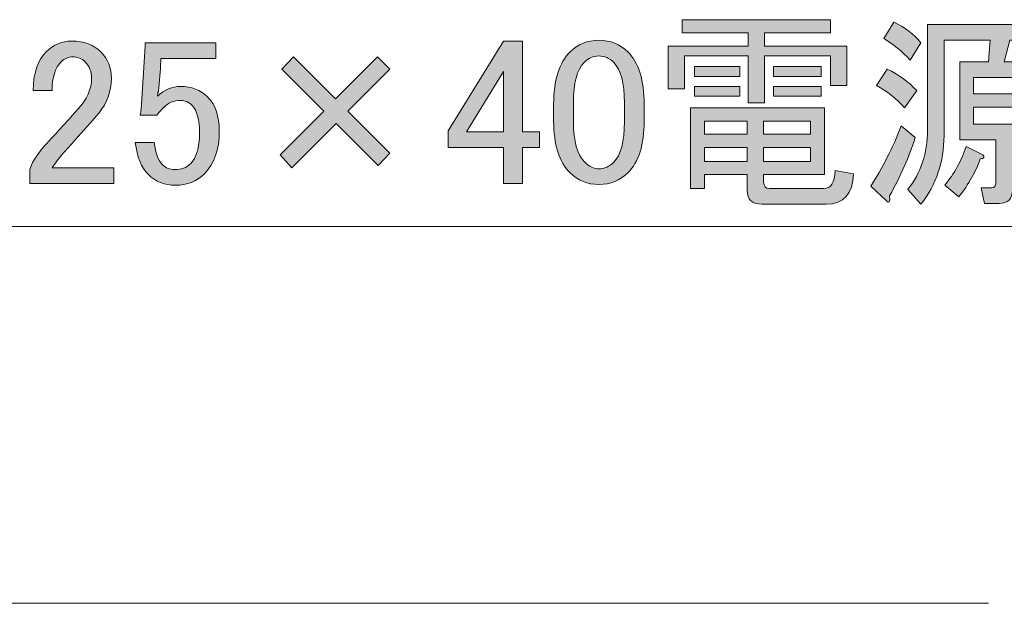
# Model space of a CAD drawing. Units: inches. Extents: x 0 to 1191, y 0 to 842.
# Drawn here: x 981 to 1027, y 664 to 691 of the extents above; entities that cross this region are included whole.
import ezdxf

# ---------------------------------------------------------------- set-up
doc = ezdxf.new("R2010")
doc.units = ezdxf.units.IN
doc.header["$MEASUREMENT"] = 0
doc.layers.add('レイヤー 1', color=7, linetype='Continuous')

# ---------------------------------------------------------------- blocks, each defined once
blk = doc.blocks.new('block 112')
at = {"layer": 'レイヤー 1', "color": 18, "lineweight": 9}
blk.add_lwpolyline([(976.825, 681.616), (1054.334, 681.616)], dxfattribs=at)
blk = doc.blocks.new('block 126')
at = {"layer": 'レイヤー 1'}
h = blk.add_hatch(color=18, dxfattribs=at)
h.dxf.hatch_style = 2
h.paths.add_polyline_path([(1018.964, 690.798), (1015.839, 690.798), (1015.839, 690.173), (1019.745, 690.173), (1019.745, 688.298), (1018.964, 688.298), (1018.964, 689.704), (1015.839, 689.704), (1015.839, 687.478), (1015.058, 687.478), (1015.058, 689.704), (1012.05, 689.704), (1012.05, 688.142), (1011.269, 688.142), (1011.269, 690.173), (1015.058, 690.173), (1015.058, 690.798), (1011.933, 690.798), (1011.933, 691.423), (1018.964, 691.423)])
edge = h.paths.add_edge_path()
edge.add_spline(control_points=[(1020.058, 684.118), (1020.031, 683.155), (1019.602, 682.673), (1018.769, 682.673), (1018.769, 682.673), (1015.722, 682.673), (1015.722, 682.673), (1015.253, 682.673), (1015.019, 682.895), (1015.019, 683.337), (1015.019, 683.337), (1015.019, 684.079), (1015.019, 684.079), (1015.019, 684.079), (1012.987, 684.079), (1012.987, 684.079), (1012.987, 684.079), (1012.987, 683.415), (1012.987, 683.415), (1012.987, 683.415), (1012.323, 683.415), (1012.323, 683.415), (1012.323, 683.415), (1012.323, 687.243), (1012.323, 687.243), (1012.323, 687.243), (1018.69, 687.243), (1018.69, 687.243), (1018.69, 687.243), (1018.69, 684.079), (1018.69, 684.079), (1018.69, 684.079), (1015.8, 684.079), (1015.8, 684.079), (1015.8, 684.079), (1015.8, 683.728), (1015.8, 683.728), (1015.8, 683.52), (1015.891, 683.415), (1016.073, 683.415), (1016.073, 683.415), (1018.651, 683.415), (1018.651, 683.415), (1018.989, 683.415), (1019.172, 683.701), (1019.198, 684.274), (1019.198, 684.274), (1020.058, 684.118), (1020.058, 684.118)], knot_values=[0, 0, 0, 0, 1, 1, 1, 2, 2, 2, 3, 3, 3, 4, 4, 4, 5, 5, 5, 6, 6, 6, 7, 7, 7, 8, 8, 8, 9, 9, 9, 10, 10, 10, 11, 11, 11, 12, 12, 12, 13, 13, 13, 14, 14, 14, 15, 15, 15, 16, 16, 16, 16], degree=3, periodic=1)
h.paths.add_polyline_path([(1012.519, 688.728), (1012.519, 689.196), (1014.667, 689.196), (1014.667, 688.728)])
h.paths.add_polyline_path([(1014.667, 687.79), (1012.519, 687.79), (1012.519, 688.259), (1014.667, 688.259)])
h.paths.add_polyline_path([(1012.987, 685.993), (1015.019, 685.993), (1015.019, 686.618), (1012.987, 686.618)])
h.paths.add_polyline_path([(1012.987, 684.704), (1015.019, 684.704), (1015.019, 685.368), (1012.987, 685.368)])
h.paths.add_polyline_path([(1015.8, 685.993), (1018.026, 685.993), (1018.026, 686.618), (1015.8, 686.618)])
h.paths.add_polyline_path([(1015.8, 684.704), (1018.026, 684.704), (1018.026, 685.368), (1015.8, 685.368)])
h.paths.add_polyline_path([(1016.269, 688.728), (1016.269, 689.196), (1018.534, 689.196), (1018.534, 688.728)])
h.paths.add_polyline_path([(1016.269, 687.79), (1016.269, 688.259), (1018.534, 688.259), (1018.534, 687.79)])
h = blk.add_hatch(color=18, dxfattribs=at)
h.dxf.hatch_style = 2
edge = h.paths.add_edge_path()
edge.add_spline(control_points=[(1022.987, 685.837), (1022.7, 684.925), (1022.297, 684.001), (1021.776, 683.063), (1021.802, 682.777), (1021.75, 682.699), (1021.62, 682.829), (1021.62, 682.829), (1020.878, 683.532), (1020.878, 683.532), (1021.425, 684.365), (1021.906, 685.315), (1022.323, 686.384), (1022.323, 686.384), (1022.987, 685.837), (1022.987, 685.837)], knot_values=[0, 0, 0, 0, 1, 1, 1, 2, 2, 2, 3, 3, 3, 4, 4, 4, 5, 5, 5, 5], degree=3, periodic=1)
edge = h.paths.add_edge_path()
edge.add_spline(control_points=[(1021.659, 689.079), (1022.206, 688.818), (1022.675, 688.479), (1023.065, 688.063), (1023.065, 688.063), (1022.479, 687.243), (1022.479, 687.243), (1022.089, 687.686), (1021.646, 688.037), (1021.151, 688.298), (1021.151, 688.298), (1021.659, 689.079), (1021.659, 689.079)], knot_values=[0, 0, 0, 0, 1, 1, 1, 2, 2, 2, 3, 3, 3, 4, 4, 4, 4], degree=3, periodic=1)
edge = h.paths.add_edge_path()
edge.add_spline(control_points=[(1022.753, 689.509), (1022.362, 689.925), (1021.945, 690.264), (1021.503, 690.524), (1021.503, 690.524), (1021.972, 691.306), (1021.972, 691.306), (1022.492, 691.071), (1022.922, 690.745), (1023.261, 690.329), (1023.261, 690.329), (1022.753, 689.509), (1022.753, 689.509)], knot_values=[0, 0, 0, 0, 1, 1, 1, 2, 2, 2, 3, 3, 3, 4, 4, 4, 4], degree=3, periodic=1)
edge = h.paths.add_edge_path()
edge.add_spline(control_points=[(1026.815, 685.72), (1026.815, 685.72), (1025.956, 685.72), (1025.956, 685.72), (1025.956, 685.72), (1025.097, 685.72), (1025.097, 685.72), (1025.097, 685.72), (1025.097, 689.431), (1025.097, 689.431), (1025.097, 689.431), (1026.464, 689.431), (1026.464, 689.431), (1026.464, 689.431), (1026.542, 690.446), (1026.542, 690.446), (1026.542, 690.446), (1024.354, 690.446), (1024.354, 690.446), (1024.354, 690.446), (1024.354, 685.915), (1024.354, 685.915), (1024.354, 684.69), (1023.989, 683.61), (1023.261, 682.673), (1023.261, 682.673), (1022.636, 683.376), (1022.636, 683.376), (1023.261, 684.157), (1023.573, 685.095), (1023.573, 686.188), (1023.573, 686.188), (1023.573, 691.188), (1023.573, 691.188), (1023.573, 691.188), (1029.745, 691.188), (1029.745, 691.188), (1029.745, 691.188), (1029.745, 690.446), (1029.745, 690.446), (1029.745, 690.446), (1027.479, 690.446), (1027.479, 690.446), (1027.479, 690.446), (1027.206, 689.431), (1027.206, 689.431), (1027.206, 689.431), (1029.159, 689.431), (1029.159, 689.431), (1029.159, 689.431), (1029.159, 685.72), (1029.159, 685.72), (1029.159, 685.72), (1027.597, 685.72), (1027.597, 685.72), (1027.597, 685.72), (1027.597, 683.337), (1027.597, 683.337), (1027.597, 682.921), (1027.388, 682.712), (1026.972, 682.712), (1026.972, 682.712), (1026.269, 682.712), (1026.269, 682.712), (1026.269, 682.712), (1026.112, 683.454), (1026.112, 683.454), (1026.112, 683.454), (1026.62, 683.454), (1026.62, 683.454), (1026.75, 683.454), (1026.815, 683.532), (1026.815, 683.688), (1026.815, 683.688), (1026.815, 685.72), (1026.815, 685.72)], knot_values=[0, 0, 0, 0, 1, 1, 1, 2, 2, 2, 3, 3, 3, 4, 4, 4, 5, 5, 5, 6, 6, 6, 7, 7, 7, 8, 8, 8, 9, 9, 9, 10, 10, 10, 11, 11, 11, 12, 12, 12, 13, 13, 13, 14, 14, 14, 15, 15, 15, 16, 16, 16, 17, 17, 17, 18, 18, 18, 19, 19, 19, 20, 20, 20, 21, 21, 21, 22, 22, 22, 23, 23, 23, 24, 24, 24, 25, 25, 25, 25], degree=3, periodic=1)
edge = h.paths.add_edge_path()
edge.add_spline(control_points=[(1025.058, 683.024), (1025.058, 683.024), (1024.394, 683.571), (1024.394, 683.571), (1024.836, 684.118), (1025.175, 684.729), (1025.409, 685.407), (1025.409, 685.407), (1026.19, 685.017), (1026.19, 685.017), (1026.294, 684.912), (1026.255, 684.847), (1026.073, 684.821), (1025.864, 684.222), (1025.526, 683.623), (1025.058, 683.024)], knot_values=[0, 0, 0, 0, 1, 1, 1, 2, 2, 2, 3, 3, 3, 4, 4, 4, 5, 5, 5, 5], degree=3, periodic=1)
h.paths.add_polyline_path([(1025.761, 688.688), (1025.761, 687.907), (1028.495, 687.907), (1028.495, 688.688)])
h.paths.add_polyline_path([(1025.761, 687.282), (1025.761, 686.462), (1028.495, 686.462), (1028.495, 687.282)])
edge = h.paths.add_edge_path()
edge.add_spline(control_points=[(1029.394, 683.181), (1028.82, 683.779), (1028.339, 684.404), (1027.948, 685.056), (1027.948, 685.056), (1028.651, 685.485), (1028.651, 685.485), (1029.146, 684.729), (1029.589, 684.196), (1029.979, 683.884), (1029.979, 683.884), (1029.394, 683.181), (1029.394, 683.181)], knot_values=[0, 0, 0, 0, 1, 1, 1, 2, 2, 2, 3, 3, 3, 4, 4, 4, 4], degree=3, periodic=1)
h = blk.add_hatch(color=18, dxfattribs=at)
h.dxf.hatch_style = 2
edge = h.paths.add_edge_path()
edge.add_spline(control_points=[(981.151, 688.063), (981.151, 688.87), (981.359, 689.482), (981.776, 689.899), (982.114, 690.237), (982.519, 690.407), (982.987, 690.407), (983.56, 690.407), (984.016, 690.237), (984.354, 689.899), (984.692, 689.561), (984.862, 689.144), (984.862, 688.649), (984.862, 688.024), (984.667, 687.478), (984.276, 687.009), (983.911, 686.565), (983.534, 686.136), (983.144, 685.72), (982.935, 685.485), (982.727, 685.251), (982.519, 685.017), (982.336, 684.808), (982.18, 684.6), (982.05, 684.392), (982.05, 684.392), (984.979, 684.392), (984.979, 684.392), (984.979, 684.392), (984.979, 683.649), (984.979, 683.649), (984.979, 683.649), (980.995, 683.649), (980.995, 683.649), (980.995, 683.649), (980.995, 684.313), (980.995, 684.313), (981.047, 684.573), (981.269, 684.938), (981.659, 685.407), (982.31, 686.11), (982.844, 686.696), (983.261, 687.165), (983.703, 687.634), (983.925, 688.128), (983.925, 688.649), (983.925, 688.962), (983.82, 689.222), (983.612, 689.431), (983.456, 689.587), (983.261, 689.665), (983.026, 689.665), (982.817, 689.665), (982.636, 689.587), (982.479, 689.431), (982.192, 689.144), (982.05, 688.688), (982.05, 688.063), (982.05, 688.063), (981.151, 688.063), (981.151, 688.063)], knot_values=[0, 0, 0, 0, 1, 1, 1, 2, 2, 2, 3, 3, 3, 4, 4, 4, 5, 5, 5, 6, 6, 6, 7, 7, 7, 8, 8, 8, 9, 9, 9, 10, 10, 10, 11, 11, 11, 12, 12, 12, 13, 13, 13, 14, 14, 14, 15, 15, 15, 16, 16, 16, 17, 17, 17, 18, 18, 18, 19, 19, 19, 20, 20, 20, 20], degree=3, periodic=1)
h = blk.add_hatch(color=18, dxfattribs=at)
h.dxf.hatch_style = 2
edge = h.paths.add_edge_path()
edge.add_spline(control_points=[(986.464, 690.329), (986.464, 690.329), (989.823, 690.329), (989.823, 690.329), (989.823, 690.329), (989.823, 689.587), (989.823, 689.587), (989.823, 689.587), (987.206, 689.587), (987.206, 689.587), (987.206, 689.587), (987.206, 689.47), (987.206, 689.47), (987.18, 688.975), (987.141, 688.493), (987.089, 688.024), (987.062, 687.946), (987.05, 687.868), (987.05, 687.79), (987.388, 688.103), (987.753, 688.259), (988.144, 688.259), (988.664, 688.259), (989.094, 688.089), (989.433, 687.751), (989.797, 687.386), (989.979, 686.853), (989.979, 686.149), (989.979, 685.264), (989.745, 684.587), (989.276, 684.118), (988.911, 683.753), (988.456, 683.571), (987.909, 683.571), (987.388, 683.571), (986.958, 683.74), (986.62, 684.079), (986.281, 684.417), (986.073, 684.925), (985.995, 685.603), (985.995, 685.603), (986.894, 685.603), (986.894, 685.603), (986.945, 685.107), (987.075, 684.756), (987.284, 684.548), (987.44, 684.392), (987.636, 684.313), (987.87, 684.313), (988.183, 684.313), (988.43, 684.404), (988.612, 684.587), (988.898, 684.873), (989.042, 685.354), (989.042, 686.032), (989.042, 686.683), (988.925, 687.126), (988.69, 687.36), (988.534, 687.517), (988.352, 687.595), (988.144, 687.595), (987.831, 687.595), (987.558, 687.478), (987.323, 687.243), (987.167, 687.087), (987.062, 686.97), (987.011, 686.892), (987.011, 686.892), (986.229, 686.892), (986.229, 686.892), (986.255, 686.995), (986.269, 687.087), (986.269, 687.165), (986.269, 687.165), (986.464, 690.173), (986.464, 690.173), (986.464, 690.173), (986.464, 690.329), (986.464, 690.329)], knot_values=[0, 0, 0, 0, 1, 1, 1, 2, 2, 2, 3, 3, 3, 4, 4, 4, 5, 5, 5, 6, 6, 6, 7, 7, 7, 8, 8, 8, 9, 9, 9, 10, 10, 10, 11, 11, 11, 12, 12, 12, 13, 13, 13, 14, 14, 14, 15, 15, 15, 16, 16, 16, 17, 17, 17, 18, 18, 18, 19, 19, 19, 20, 20, 20, 21, 21, 21, 22, 22, 22, 23, 23, 23, 24, 24, 24, 25, 25, 25, 26, 26, 26, 26], degree=3, periodic=1)
h = blk.add_hatch(color=18, dxfattribs=at)
h.dxf.hatch_style = 2
h.paths.add_polyline_path([(1003.456, 690.407), (1004.354, 690.407), (1004.354, 686.11), (1005.175, 686.11), (1005.175, 685.368), (1004.354, 685.368), (1004.354, 683.649), (1003.456, 683.649), (1003.456, 685.368), (1000.839, 685.368), (1000.839, 686.149)])
h.paths.add_polyline_path([(1003.456, 688.962), (1001.698, 686.11), (1003.456, 686.11)])
h = blk.add_hatch(color=18, dxfattribs=at)
h.dxf.hatch_style = 2
edge = h.paths.add_edge_path()
edge.add_spline(control_points=[(1005.839, 687.399), (1005.839, 688.545), (1006.099, 689.378), (1006.62, 689.899), (1006.984, 690.264), (1007.44, 690.446), (1007.987, 690.446), (1008.534, 690.446), (1008.989, 690.264), (1009.354, 689.899), (1009.875, 689.378), (1010.136, 688.545), (1010.136, 687.399), (1010.136, 687.399), (1010.136, 686.618), (1010.136, 686.618), (1010.136, 685.498), (1009.875, 684.678), (1009.354, 684.157), (1008.989, 683.792), (1008.534, 683.61), (1007.987, 683.61), (1007.44, 683.61), (1006.984, 683.792), (1006.62, 684.157), (1006.099, 684.678), (1005.839, 685.498), (1005.839, 686.618), (1005.839, 686.618), (1005.839, 687.399), (1005.839, 687.399)], knot_values=[0, 0, 0, 0, 1, 1, 1, 2, 2, 2, 3, 3, 3, 4, 4, 4, 5, 5, 5, 6, 6, 6, 7, 7, 7, 8, 8, 8, 9, 9, 9, 10, 10, 10, 10], degree=3, periodic=1)
edge = h.paths.add_edge_path()
edge.add_spline(control_points=[(1007.284, 689.392), (1006.945, 689.053), (1006.776, 688.415), (1006.776, 687.478), (1006.776, 687.478), (1006.776, 686.579), (1006.776, 686.579), (1006.776, 685.667), (1006.958, 685.029), (1007.323, 684.665), (1007.531, 684.456), (1007.753, 684.353), (1007.987, 684.353), (1008.247, 684.353), (1008.481, 684.456), (1008.69, 684.665), (1009.028, 685.003), (1009.198, 685.642), (1009.198, 686.579), (1009.198, 686.579), (1009.198, 687.478), (1009.198, 687.478), (1009.198, 688.415), (1009.028, 689.053), (1008.69, 689.392), (1008.481, 689.6), (1008.247, 689.704), (1007.987, 689.704), (1007.727, 689.704), (1007.492, 689.6), (1007.284, 689.392)], knot_values=[0, 0, 0, 0, 1, 1, 1, 2, 2, 2, 3, 3, 3, 4, 4, 4, 5, 5, 5, 6, 6, 6, 7, 7, 7, 8, 8, 8, 9, 9, 9, 10, 10, 10, 10], degree=3, periodic=1)
h = blk.add_hatch(color=18, dxfattribs=at)
h.dxf.hatch_style = 2
h.paths.add_polyline_path([(992.948, 689.079), (993.495, 689.665), (995.487, 687.673), (997.479, 689.665), (998.065, 689.079), (996.073, 687.087), (998.065, 685.095), (997.519, 684.509), (995.526, 686.501), (993.417, 684.392), (992.87, 685.017), (994.94, 687.087)])
at = {"layer": 'レイヤー 1', "lineweight": 0}
for points in [[(1018.964, 690.798), (1015.839, 690.798), (1015.839, 690.173), (1019.745, 690.173), (1019.745, 688.298), (1018.964, 688.298), (1018.964, 689.704), (1015.839, 689.704), (1015.839, 687.478), (1015.058, 687.478), (1015.058, 689.704), (1012.05, 689.704), (1012.05, 688.142), (1011.269, 688.142), (1011.269, 690.173), (1015.058, 690.173), (1015.058, 690.798), (1011.933, 690.798), (1011.933, 691.423), (1018.964, 691.423), (1018.964, 690.798)], [(1003.456, 690.407), (1004.354, 690.407), (1004.354, 686.11), (1005.175, 686.11), (1005.175, 685.368), (1004.354, 685.368), (1004.354, 683.649), (1003.456, 683.649), (1003.456, 685.368), (1000.839, 685.368), (1000.839, 686.149), (1003.456, 690.407)], [(992.948, 689.079), (993.495, 689.665), (995.487, 687.673), (997.479, 689.665), (998.065, 689.079), (996.073, 687.087), (998.065, 685.095), (997.519, 684.509), (995.526, 686.501), (993.417, 684.392), (992.87, 685.017), (994.94, 687.087), (992.948, 689.079)], [(1003.456, 688.962), (1001.698, 686.11), (1003.456, 686.11), (1003.456, 688.962)], [(1012.519, 688.728), (1012.519, 689.196), (1014.667, 689.196), (1014.667, 688.728), (1012.519, 688.728)], [(1016.269, 688.728), (1016.269, 689.196), (1018.534, 689.196), (1018.534, 688.728), (1016.269, 688.728)], [(1025.761, 688.688), (1025.761, 687.907), (1028.495, 687.907), (1028.495, 688.688), (1025.761, 688.688)], [(1014.667, 687.79), (1012.519, 687.79), (1012.519, 688.259), (1014.667, 688.259), (1014.667, 687.79)], [(1016.269, 687.79), (1016.269, 688.259), (1018.534, 688.259), (1018.534, 687.79), (1016.269, 687.79)], [(1025.761, 687.282), (1025.761, 686.462), (1028.495, 686.462), (1028.495, 687.282), (1025.761, 687.282)], [(1012.987, 685.993), (1015.019, 685.993), (1015.019, 686.618), (1012.987, 686.618), (1012.987, 685.993)], [(1015.8, 685.993), (1018.026, 685.993), (1018.026, 686.618), (1015.8, 686.618), (1015.8, 685.993)], [(1012.987, 684.704), (1015.019, 684.704), (1015.019, 685.368), (1012.987, 685.368), (1012.987, 684.704)], [(1015.8, 684.704), (1018.026, 684.704), (1018.026, 685.368), (1015.8, 685.368), (1015.8, 684.704)]]:
    blk.add_lwpolyline(points, dxfattribs=at)
for points, knots in [([(1022.753, 689.509), (1022.362, 689.925), (1021.945, 690.264), (1021.503, 690.524), (1021.503, 690.524), (1021.972, 691.306), (1021.972, 691.306), (1022.492, 691.071), (1022.922, 690.745), (1023.261, 690.329), (1023.261, 690.329), (1022.753, 689.509), (1022.753, 689.509)], [0, 0, 0, 0, 1, 1, 1, 2, 2, 2, 3, 3, 3, 4, 4, 4, 4]), ([(1026.815, 685.72), (1026.815, 685.72), (1025.956, 685.72), (1025.956, 685.72), (1025.956, 685.72), (1025.097, 685.72), (1025.097, 685.72), (1025.097, 685.72), (1025.097, 689.431), (1025.097, 689.431), (1025.097, 689.431), (1026.464, 689.431), (1026.464, 689.431), (1026.464, 689.431), (1026.542, 690.446), (1026.542, 690.446), (1026.542, 690.446), (1024.354, 690.446), (1024.354, 690.446), (1024.354, 690.446), (1024.354, 685.915), (1024.354, 685.915), (1024.354, 684.69), (1023.989, 683.61), (1023.261, 682.673), (1023.261, 682.673), (1022.636, 683.376), (1022.636, 683.376), (1023.261, 684.157), (1023.573, 685.095), (1023.573, 686.188), (1023.573, 686.188), (1023.573, 691.188), (1023.573, 691.188), (1023.573, 691.188), (1029.745, 691.188), (1029.745, 691.188), (1029.745, 691.188), (1029.745, 690.446), (1029.745, 690.446), (1029.745, 690.446), (1027.479, 690.446), (1027.479, 690.446), (1027.479, 690.446), (1027.206, 689.431), (1027.206, 689.431), (1027.206, 689.431), (1029.159, 689.431), (1029.159, 689.431), (1029.159, 689.431), (1029.159, 685.72), (1029.159, 685.72), (1029.159, 685.72), (1027.597, 685.72), (1027.597, 685.72), (1027.597, 685.72), (1027.597, 683.337), (1027.597, 683.337), (1027.597, 682.921), (1027.388, 682.712), (1026.972, 682.712), (1026.972, 682.712), (1026.269, 682.712), (1026.269, 682.712), (1026.269, 682.712), (1026.112, 683.454), (1026.112, 683.454), (1026.112, 683.454), (1026.62, 683.454), (1026.62, 683.454), (1026.75, 683.454), (1026.815, 683.532), (1026.815, 683.688), (1026.815, 683.688), (1026.815, 685.72), (1026.815, 685.72)], [0, 0, 0, 0, 1, 1, 1, 2, 2, 2, 3, 3, 3, 4, 4, 4, 5, 5, 5, 6, 6, 6, 7, 7, 7, 8, 8, 8, 9, 9, 9, 10, 10, 10, 11, 11, 11, 12, 12, 12, 13, 13, 13, 14, 14, 14, 15, 15, 15, 16, 16, 16, 17, 17, 17, 18, 18, 18, 19, 19, 19, 20, 20, 20, 21, 21, 21, 22, 22, 22, 23, 23, 23, 24, 24, 24, 25, 25, 25, 25]), ([(981.151, 688.063), (981.151, 688.87), (981.359, 689.482), (981.776, 689.899), (982.114, 690.237), (982.519, 690.407), (982.987, 690.407), (983.56, 690.407), (984.016, 690.237), (984.354, 689.899), (984.692, 689.561), (984.862, 689.144), (984.862, 688.649), (984.862, 688.024), (984.667, 687.478), (984.276, 687.009), (983.911, 686.565), (983.534, 686.136), (983.144, 685.72), (982.935, 685.485), (982.727, 685.251), (982.519, 685.017), (982.336, 684.808), (982.18, 684.6), (982.05, 684.392), (982.05, 684.392), (984.979, 684.392), (984.979, 684.392), (984.979, 684.392), (984.979, 683.649), (984.979, 683.649), (984.979, 683.649), (980.995, 683.649), (980.995, 683.649), (980.995, 683.649), (980.995, 684.313), (980.995, 684.313), (981.047, 684.573), (981.269, 684.938), (981.659, 685.407), (982.31, 686.11), (982.844, 686.696), (983.261, 687.165), (983.703, 687.634), (983.925, 688.128), (983.925, 688.649), (983.925, 688.962), (983.82, 689.222), (983.612, 689.431), (983.456, 689.587), (983.261, 689.665), (983.026, 689.665), (982.817, 689.665), (982.636, 689.587), (982.479, 689.431), (982.192, 689.144), (982.05, 688.688), (982.05, 688.063), (982.05, 688.063), (981.151, 688.063), (981.151, 688.063)], [0, 0, 0, 0, 1, 1, 1, 2, 2, 2, 3, 3, 3, 4, 4, 4, 5, 5, 5, 6, 6, 6, 7, 7, 7, 8, 8, 8, 9, 9, 9, 10, 10, 10, 11, 11, 11, 12, 12, 12, 13, 13, 13, 14, 14, 14, 15, 15, 15, 16, 16, 16, 17, 17, 17, 18, 18, 18, 19, 19, 19, 20, 20, 20, 20]), ([(986.464, 690.329), (986.464, 690.329), (989.823, 690.329), (989.823, 690.329), (989.823, 690.329), (989.823, 689.587), (989.823, 689.587), (989.823, 689.587), (987.206, 689.587), (987.206, 689.587), (987.206, 689.587), (987.206, 689.47), (987.206, 689.47), (987.18, 688.975), (987.141, 688.493), (987.089, 688.024), (987.062, 687.946), (987.05, 687.868), (987.05, 687.79), (987.388, 688.103), (987.753, 688.259), (988.144, 688.259), (988.664, 688.259), (989.094, 688.089), (989.433, 687.751), (989.797, 687.386), (989.979, 686.853), (989.979, 686.149), (989.979, 685.264), (989.745, 684.587), (989.276, 684.118), (988.911, 683.753), (988.456, 683.571), (987.909, 683.571), (987.388, 683.571), (986.958, 683.74), (986.62, 684.079), (986.281, 684.417), (986.073, 684.925), (985.995, 685.603), (985.995, 685.603), (986.894, 685.603), (986.894, 685.603), (986.945, 685.107), (987.075, 684.756), (987.284, 684.548), (987.44, 684.392), (987.636, 684.313), (987.87, 684.313), (988.183, 684.313), (988.43, 684.404), (988.612, 684.587), (988.898, 684.873), (989.042, 685.354), (989.042, 686.032), (989.042, 686.683), (988.925, 687.126), (988.69, 687.36), (988.534, 687.517), (988.352, 687.595), (988.144, 687.595), (987.831, 687.595), (987.558, 687.478), (987.323, 687.243), (987.167, 687.087), (987.062, 686.97), (987.011, 686.892), (987.011, 686.892), (986.229, 686.892), (986.229, 686.892), (986.255, 686.995), (986.269, 687.087), (986.269, 687.165), (986.269, 687.165), (986.464, 690.173), (986.464, 690.173), (986.464, 690.173), (986.464, 690.329), (986.464, 690.329)], [0, 0, 0, 0, 1, 1, 1, 2, 2, 2, 3, 3, 3, 4, 4, 4, 5, 5, 5, 6, 6, 6, 7, 7, 7, 8, 8, 8, 9, 9, 9, 10, 10, 10, 11, 11, 11, 12, 12, 12, 13, 13, 13, 14, 14, 14, 15, 15, 15, 16, 16, 16, 17, 17, 17, 18, 18, 18, 19, 19, 19, 20, 20, 20, 21, 21, 21, 22, 22, 22, 23, 23, 23, 24, 24, 24, 25, 25, 25, 26, 26, 26, 26]), ([(1005.839, 687.399), (1005.839, 688.545), (1006.099, 689.378), (1006.62, 689.899), (1006.984, 690.264), (1007.44, 690.446), (1007.987, 690.446), (1008.534, 690.446), (1008.989, 690.264), (1009.354, 689.899), (1009.875, 689.378), (1010.136, 688.545), (1010.136, 687.399), (1010.136, 687.399), (1010.136, 686.618), (1010.136, 686.618), (1010.136, 685.498), (1009.875, 684.678), (1009.354, 684.157), (1008.989, 683.792), (1008.534, 683.61), (1007.987, 683.61), (1007.44, 683.61), (1006.984, 683.792), (1006.62, 684.157), (1006.099, 684.678), (1005.839, 685.498), (1005.839, 686.618), (1005.839, 686.618), (1005.839, 687.399), (1005.839, 687.399)], [0, 0, 0, 0, 1, 1, 1, 2, 2, 2, 3, 3, 3, 4, 4, 4, 5, 5, 5, 6, 6, 6, 7, 7, 7, 8, 8, 8, 9, 9, 9, 10, 10, 10, 10]), ([(1007.284, 689.392), (1006.945, 689.053), (1006.776, 688.415), (1006.776, 687.478), (1006.776, 687.478), (1006.776, 686.579), (1006.776, 686.579), (1006.776, 685.667), (1006.958, 685.029), (1007.323, 684.665), (1007.531, 684.456), (1007.753, 684.353), (1007.987, 684.353), (1008.247, 684.353), (1008.481, 684.456), (1008.69, 684.665), (1009.028, 685.003), (1009.198, 685.642), (1009.198, 686.579), (1009.198, 686.579), (1009.198, 687.478), (1009.198, 687.478), (1009.198, 688.415), (1009.028, 689.053), (1008.69, 689.392), (1008.481, 689.6), (1008.247, 689.704), (1007.987, 689.704), (1007.727, 689.704), (1007.492, 689.6), (1007.284, 689.392)], [0, 0, 0, 0, 1, 1, 1, 2, 2, 2, 3, 3, 3, 4, 4, 4, 5, 5, 5, 6, 6, 6, 7, 7, 7, 8, 8, 8, 9, 9, 9, 10, 10, 10, 10]), ([(1021.659, 689.079), (1022.206, 688.818), (1022.675, 688.479), (1023.065, 688.063), (1023.065, 688.063), (1022.479, 687.243), (1022.479, 687.243), (1022.089, 687.686), (1021.646, 688.037), (1021.151, 688.298), (1021.151, 688.298), (1021.659, 689.079), (1021.659, 689.079)], [0, 0, 0, 0, 1, 1, 1, 2, 2, 2, 3, 3, 3, 4, 4, 4, 4]), ([(1020.058, 684.118), (1020.031, 683.155), (1019.602, 682.673), (1018.769, 682.673), (1018.769, 682.673), (1015.722, 682.673), (1015.722, 682.673), (1015.253, 682.673), (1015.019, 682.895), (1015.019, 683.337), (1015.019, 683.337), (1015.019, 684.079), (1015.019, 684.079), (1015.019, 684.079), (1012.987, 684.079), (1012.987, 684.079), (1012.987, 684.079), (1012.987, 683.415), (1012.987, 683.415), (1012.987, 683.415), (1012.323, 683.415), (1012.323, 683.415), (1012.323, 683.415), (1012.323, 687.243), (1012.323, 687.243), (1012.323, 687.243), (1018.69, 687.243), (1018.69, 687.243), (1018.69, 687.243), (1018.69, 684.079), (1018.69, 684.079), (1018.69, 684.079), (1015.8, 684.079), (1015.8, 684.079), (1015.8, 684.079), (1015.8, 683.728), (1015.8, 683.728), (1015.8, 683.52), (1015.891, 683.415), (1016.073, 683.415), (1016.073, 683.415), (1018.651, 683.415), (1018.651, 683.415), (1018.989, 683.415), (1019.172, 683.701), (1019.198, 684.274), (1019.198, 684.274), (1020.058, 684.118), (1020.058, 684.118)], [0, 0, 0, 0, 1, 1, 1, 2, 2, 2, 3, 3, 3, 4, 4, 4, 5, 5, 5, 6, 6, 6, 7, 7, 7, 8, 8, 8, 9, 9, 9, 10, 10, 10, 11, 11, 11, 12, 12, 12, 13, 13, 13, 14, 14, 14, 15, 15, 15, 16, 16, 16, 16]), ([(1022.987, 685.837), (1022.7, 684.925), (1022.297, 684.001), (1021.776, 683.063), (1021.802, 682.777), (1021.75, 682.699), (1021.62, 682.829), (1021.62, 682.829), (1020.878, 683.532), (1020.878, 683.532), (1021.425, 684.365), (1021.906, 685.315), (1022.323, 686.384), (1022.323, 686.384), (1022.987, 685.837), (1022.987, 685.837)], [0, 0, 0, 0, 1, 1, 1, 2, 2, 2, 3, 3, 3, 4, 4, 4, 5, 5, 5, 5]), ([(1025.058, 683.024), (1025.058, 683.024), (1024.394, 683.571), (1024.394, 683.571), (1024.836, 684.118), (1025.175, 684.729), (1025.409, 685.407), (1025.409, 685.407), (1026.19, 685.017), (1026.19, 685.017), (1026.294, 684.912), (1026.255, 684.847), (1026.073, 684.821), (1025.864, 684.222), (1025.526, 683.623), (1025.058, 683.024)], [0, 0, 0, 0, 1, 1, 1, 2, 2, 2, 3, 3, 3, 4, 4, 4, 5, 5, 5, 5])]:
    blk.add_open_spline(points, degree=3, knots=knots, dxfattribs=at)
blk = doc.blocks.new('block 133')
at = {"layer": 'レイヤー 1', "color": 18, "lineweight": 9}
blk.add_lwpolyline([(946.382, 663.749), (1026.46, 663.749)], dxfattribs=at)
blk.add_lwpolyline([(946.382, 663.749), (1026.46, 663.749)], dxfattribs=at)

msp = doc.modelspace()

# ---------------------------------------------------------------- block references
at = {"layer": 'レイヤー 1'}
for name in ['block 112', 'block 133', 'block 126']:
    msp.add_blockref(name, (0, 0), dxfattribs=at)

doc.saveas('drawing.dxf')
